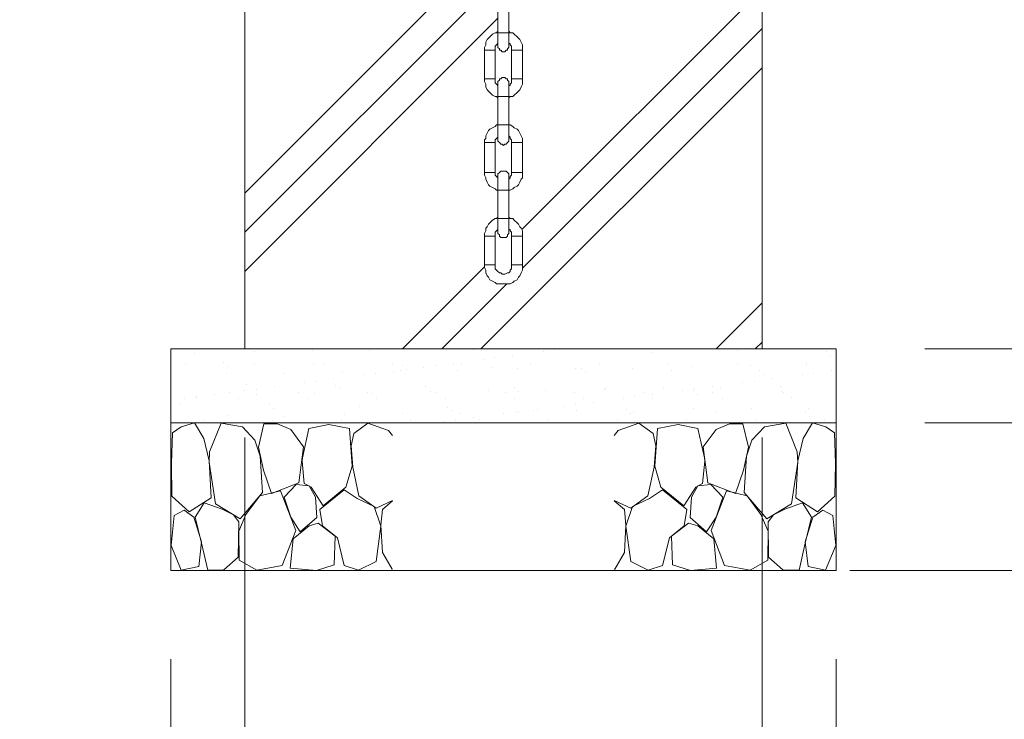
# Model space of a CAD drawing. Extents: x 57080 to 102862, y -18317 to 17323.
# Drawn here: x 67117 to 67783, y -15243 to -14770 of the extents above; entities that cross this region are included whole.
import ezdxf

# ---------------------------------------------------------------- set-up
doc = ezdxf.new("R2010")
doc.units = 0
doc.header["$MEASUREMENT"] = 0
doc.header["$PDMODE"] = 1
doc.layers.get('0').update_dxf_attribs({"linetype": 'CONTINUOUS'})
doc.layers.get('DefPoints').update_dxf_attribs({"linetype": 'CONTINUOUS'})
for name, color, linetype, lineweight in [('FRAM3', 1, 'CONTINUOUS', 50), ('ハッチング', 8, 'CONTINUOUS', 5), ('外形線', 7, 'CONTINUOUS', 18), ('寸法線', 3, 'CONTINUOUS', 18), ('文字引出', 4, 'CONTINUOUS', 18), ('細線', 8, 'CONTINUOUS', 5)]:
    doc.layers.add(name, color=color, linetype=linetype, lineweight=lineweight)
doc.styles.get("Standard").update_dxf_attribs({"font": 'TXT.SHX', "bigfont": 'bigfont.shx'})
doc.dimstyles.new('60ベース', dxfattribs={"dimscale": 60, "dimtxt": 3, "dimasz": 3, "dimexe": 0, "dimexo": 1, "dimgap": 1, "dimtad": 3, "dimdec": 1, "dimdsep": 46, "dimtxsty": 'Standard', "dimblk": 'DOTSMALL', "dimcen": 0, "dimclrd": 256, "dimclre": 256, "dimclrt": 7, "dimadec": 3, "dimazin": 2, "dimtfac": 1, "dimtdec": 1, "dimtix": 1, "dimtmove": 2, "dimatfit": 2, "dimldrblk": 'OPEN', "dimfxl": 0, "dimtolj": 1, "dimlwd": -1, "dimlwe": -1, "dimarcsym": 0})

# ---------------------------------------------------------------- blocks, each defined once
blk = doc.blocks.new('砕石')
at = {"layer": '細線'}
for points in [[(0.319, 1.999), (0.138, 1.947), (0.021, 1.865), (0.009, 1.45), (0.015, 1.007), (0.249, 0.793), (0.546, 0.986), (0.519, 1.486), (0.446, 1.789), (0.319, 1.999)], [(1.138, 1.765), (0.968, 1.947), (0.68, 1.993), (0.525, 1.608), (0.519, 1.468), (0.604, 0.904), (0.938, 0.698), (1.241, 1.056), (1.211, 1.547), (1.138, 1.765)], [(1.623, 1.911), (1.443, 1.987), (1.259, 1.984), (1.186, 1.668), (1.253, 1.359), (1.362, 1.043), (1.733, 1.189), (1.797, 1.673), (1.623, 1.911)], [(2.137, 1.976), (1.869, 1.923), (1.781, 1.527), (1.775, 1.48), (1.805, 1.177), (1.897, 1.128), (2.06, 0.874), (2.37, 1.128), (2.452, 1.411), (2.417, 1.923), (2.137, 1.976)], [(2.947, 1.894), (2.667, 1.993), (2.475, 1.853), (2.44, 1.69), (2.461, 1.401), (2.546, 1.013), (2.777, 0.843), (3, 0.946)], [(3, 1.829), (2.947, 1.894)], [(1.484, 1.08), (1.204, 1.012), (1.016, 0.758), (0.919, 0.534), (0.925, 0.14), (1.162, 0.006), (1.508, 0.067), (1.69, 0.54), (1.484, 1.08)], [(1.957, 0.995), (1.872, 1.147), (1.696, 1.165), (1.532, 0.995), (1.623, 0.722), (1.751, 0.522), (1.975, 0.716), (1.957, 0.995)], [(2.522, 0.977), (2.346, 1.092), (2.018, 0.825), (2.054, 0.607), (2.255, 0.443), (2.346, 0.067), (2.54, 0.006), (2.777, 0.122), (2.843, 0.601), (2.752, 0.868), (2.522, 0.977)], [(3, 0.942), (2.862, 0.825), (2.843, 0.613), (2.862, 0.243), (2.995, 0.018), (3, 0.018)], [(0.313, 0.724), (0.179, 0.817), (0.045, 0.747), (0.003, 0.34), (0.142, 0.006), (0.379, 0.055), (0.416, 0.388), (0.313, 0.724)], [(0.695, 0.831), (0.453, 0.916), (0.331, 0.722), (0.416, 0.37), (0.5, 0.006), (0.719, 0.012), (0.913, 0.182), (0.919, 0.661), (0.846, 0.752), (0.695, 0.831)], [(1.994, 0.643), (1.872, 0.607), (1.654, 0.431), (1.617, 0.031), (1.969, 0), (2.212, 0.079), (2.224, 0.467), (1.994, 0.643)]]:
    blk.add_lwpolyline(points, dxfattribs=at)
blk = doc.blocks.new('_DotSmall')
at = {"layer": 'FRAM3', "color": 0, "const_width": 0.5}
blk.add_lwpolyline([(-0.0625, 0, 1), (0.0625, 0, 1)], format="xyb", close=True, dxfattribs=at)
blk = doc.blocks.new('*D152')
at = {"layer": 'DefPoints', "color": 0}
for p in [(67503, -14492.31), (67669.49, -14992.31), (68216.51, -14992.31)]:
    blk.add_point(p, dxfattribs=at)
at = {"layer": '寸法線'}
for p, q in [((68216.51, -14492.31), (68216.51, -14312.31)), ((67563, -14492.31), (68216.51, -14492.31)), ((68216.51, -14492.31), (68216.51, -14992.31)), ((67729.49, -14992.31), (68216.51, -14992.31)), ((68216.51, -14992.31), (68216.51, -15172.31))]:
    blk.add_line(p, q, dxfattribs=at)
at = {"layer": '寸法線', "xscale": 180, "yscale": 180, "zscale": 180}
for p, rotation in [((68216.51, -14492.31), 270), ((68216.51, -14992.31), 90)]:
    blk.add_blockref('_DotSmall', p, dxfattribs=dict(at, rotation=rotation))
at = {"layer": '寸法線', "color": 7, "insert": (68066.51, -14742.31), "char_height": 180, "attachment_point": 5, "rotation": 90}
blk.add_mtext('\\A1;500', dxfattribs=at)
blk = doc.blocks.new('_OPEN')
at = {"color": 0, "linetype": 'ByBlock'}
for p, q in [((-1, 0.1667), (0, 0)), ((0, 0), (-1, -0.1667)), ((0, 0), (-1, 0))]:
    blk.add_line(p, q, dxfattribs=at)
blk = doc.blocks.new('*D153')
at = {"layer": 'DefPoints', "color": 0}
for p in [(67669.49, -14992.31), (67669.49, -15042.31), (68216.51, -15042.31)]:
    blk.add_point(p, dxfattribs=at)
at = {"layer": '寸法線'}
for p, q in [((68216.51, -14992.31), (68216.51, -14812.31)), ((67729.49, -14992.31), (68216.51, -14992.31)), ((68216.51, -14992.31), (68216.51, -15042.31)), ((67729.49, -15042.31), (68216.51, -15042.31)), ((68216.51, -15042.31), (68216.51, -15222.31))]:
    blk.add_line(p, q, dxfattribs=at)
at = {"layer": '寸法線', "xscale": 180, "yscale": 180, "zscale": 180}
for p, rotation in [((68216.51, -14992.31), 270), ((68216.51, -15042.31), 90)]:
    blk.add_blockref('_DotSmall', p, dxfattribs=dict(at, rotation=rotation))
at = {"layer": '寸法線', "color": 7, "insert": (68360.87, -14970.28), "char_height": 180, "attachment_point": 5, "rotation": 90}
blk.add_mtext('\\A1;50', dxfattribs=at)
blk = doc.blocks.new('*D154')
at = {"layer": 'DefPoints', "color": 0}
for p in [(67669.49, -15042.31), (67618.87, -15142.31), (68216.51, -15142.31)]:
    blk.add_point(p, dxfattribs=at)
at = {"layer": '寸法線'}
for p, q in [((68216.51, -15042.31), (68216.51, -14862.31)), ((67729.49, -15042.31), (68216.51, -15042.31)), ((68216.51, -15042.31), (68216.51, -15142.31)), ((67678.87, -15142.31), (68216.51, -15142.31)), ((68216.51, -15142.31), (68216.51, -15322.31))]:
    blk.add_line(p, q, dxfattribs=at)
at = {"layer": '寸法線', "xscale": 180, "yscale": 180, "zscale": 180}
for p, rotation in [((68216.51, -15042.31), 270), ((68216.51, -15142.31), 90)]:
    blk.add_blockref('_DotSmall', p, dxfattribs=dict(at, rotation=rotation))
at = {"layer": '寸法線', "color": 7, "insert": (68076.48, -15228.93), "char_height": 180, "attachment_point": 5, "rotation": 90}
blk.add_mtext('\\A1;100', dxfattribs=at)
blk = doc.blocks.new('*D156')
at = {"layer": 'DefPoints', "color": 0}
for p in [(67507.87, -14262.31), (67618.87, -15142.31), (68578.16, -15142.31)]:
    blk.add_point(p, dxfattribs=at)
at = {"layer": '寸法線'}
for p, q in [((67567.87, -14262.31), (68578.16, -14262.31)), ((68578.16, -14262.31), (68578.16, -15142.31)), ((67678.87, -15142.31), (68578.16, -15142.31))]:
    blk.add_line(p, q, dxfattribs=at)
at = {"layer": '寸法線', "xscale": 180, "yscale": 180, "zscale": 180}
for p, rotation in [((68578.16, -14262.31), 90), ((68578.16, -15142.31), 270)]:
    blk.add_blockref('_DotSmall', p, dxfattribs=dict(at, rotation=rotation))
at = {"layer": '寸法線', "color": 7, "insert": (68744.32, -14742.1), "char_height": 180, "attachment_point": 5, "rotation": 90}
blk.add_mtext('\\A1;880', dxfattribs=at)
blk = doc.blocks.new('*D157')
at = {"layer": 'DefPoints', "color": 0}
for p in [(67269.49, -14992.31), (67619.49, -14992.31), (67619.49, -15412.48)]:
    blk.add_point(p, dxfattribs=at)
at = {"layer": '寸法線'}
for p, q in [((67269.49, -15052.31), (67269.49, -15412.48)), ((67619.49, -15052.31), (67619.49, -15412.48)), ((67269.49, -15412.48), (67619.49, -15412.48))]:
    blk.add_line(p, q, dxfattribs=at)
at = {"layer": '寸法線', "xscale": 180, "yscale": 180, "zscale": 180, "rotation": 180}
blk.add_blockref('_DotSmall', (67269.49, -15412.48), dxfattribs=at)
at = {"layer": '寸法線', "xscale": 180, "yscale": 180, "zscale": 180}
blk.add_blockref('_DotSmall', (67619.49, -15412.48), dxfattribs=at)
at = {"layer": '寸法線', "color": 7, "insert": (67444.49, -15553.61), "char_height": 180, "attachment_point": 5}
blk.add_mtext('\\A1;□350', dxfattribs=at)
blk = doc.blocks.new('*D158')
at = {"layer": 'DefPoints', "color": 0}
for p in [(67219.49, -15142.31), (67669.49, -15142.31), (67669.49, -15699.81)]:
    blk.add_point(p, dxfattribs=at)
at = {"layer": '寸法線'}
for p, q in [((67219.49, -15202.31), (67219.49, -15699.81)), ((67669.49, -15202.31), (67669.49, -15699.81)), ((67219.49, -15699.81), (67669.49, -15699.81))]:
    blk.add_line(p, q, dxfattribs=at)
at = {"layer": '寸法線', "xscale": 180, "yscale": 180, "zscale": 180, "rotation": 180}
blk.add_blockref('_DotSmall', (67219.49, -15699.81), dxfattribs=at)
at = {"layer": '寸法線', "xscale": 180, "yscale": 180, "zscale": 180}
blk.add_blockref('_DotSmall', (67669.49, -15699.81), dxfattribs=at)
at = {"layer": '寸法線', "color": 7, "insert": (67444.49, -15861.55), "char_height": 180, "attachment_point": 5}
blk.add_mtext('\\A1;□450', dxfattribs=at)

msp = doc.modelspace()

# ---------------------------------------------------------------- hatches: boundary and pattern name
at = {"layer": 'ハッチング', "lineweight": 5}
h = msp.add_hatch(dxfattribs=at)
h.set_pattern_fill('PLAST', color=256, scale=600, angle=45)
h.set_pattern_definition([(45, (-946.3, 0), (-106.06602, 106.06602), []), (45, (-959.56, 13.26), (-106.06602, 106.06602), []), (45, (-972.82, 26.52), (-106.06602, 106.06602), [])])
h.paths.add_polyline_path([(67619.495, -14492.314), (67457.353, -14492.314), (67457.353, -14495.491), (67457.353, -14496.406), (67457.353, -14498.245), (67456.438, -14500.084), (67455.514, -14501.918), (67454.599, -14502.838), (67453.684, -14504.676), (67451.845, -14505.591), (67450.921, -14506.511), (67448.168, -14507.894), (67448.168, -14525.8), (67449.092, -14525.8), (67450.921, -14526.72), (67451.845, -14527.639), (67453.684, -14528.554), (67454.599, -14530.393), (67455.514, -14531.312), (67456.438, -14533.147), (67457.353, -14534.985), (67457.353, -14536.824), (67457.353, -14538.659), (67457.353, -14557.948), (67457.353, -14559.787), (67457.353, -14561.621), (67456.438, -14563.46), (67455.514, -14564.38), (67454.599, -14566.214), (67453.684, -14567.133), (67451.845, -14568.972), (67450.921, -14569.887), (67449.092, -14569.887), (67448.168, -14570.806), (67448.168, -14589.177), (67449.092, -14589.177), (67450.921, -14590.096), (67451.845, -14591.015), (67453.684, -14591.935), (67454.599, -14592.85), (67455.514, -14594.688), (67456.438, -14596.527), (67457.353, -14597.442), (67457.353, -14599.281), (67457.353, -14601.12), (67457.353, -14621.324), (67457.353, -14623.163), (67457.353, -14624.083), (67456.438, -14625.917), (67455.514, -14627.756), (67454.599, -14628.675), (67453.684, -14630.509), (67451.845, -14631.429), (67450.921, -14632.348), (67448.168, -14633.732), (67448.168, -14651.638), (67449.092, -14651.638), (67450.921, -14652.553), (67451.845, -14653.477), (67453.684, -14654.391), (67454.599, -14656.23), (67455.514, -14657.145), (67456.438, -14658.984), (67457.353, -14660.823), (67457.353, -14662.662), (67457.353, -14664.491), (67457.353, -14683.786), (67457.353, -14685.624), (67457.353, -14687.454), (67456.438, -14689.293), (67455.514, -14690.217), (67454.599, -14692.047), (67453.684, -14692.971), (67451.845, -14694.809), (67450.921, -14695.724), (67449.092, -14695.724), (67448.168, -14696.639), (67448.168, -14715.009), (67449.092, -14715.009), (67450.921, -14715.933), (67451.845, -14716.848), (67453.684, -14717.772), (67454.599, -14718.687), (67455.514, -14720.526), (67456.438, -14722.365), (67457.353, -14723.28), (67457.353, -14725.118), (67457.353, -14726.957), (67457.353, -14747.157), (67457.353, -14748.996), (67457.353, -14749.92), (67456.438, -14751.75), (67455.514, -14753.589), (67454.599, -14755.427), (67453.684, -14756.342), (67451.845, -14757.266), (67450.921, -14758.181), (67448.168, -14759.571), (67448.168, -14777.475), (67449.092, -14778.39), (67450.921, -14778.39), (67451.845, -14779.305), (67453.684, -14781.144), (67454.599, -14782.068), (67455.514, -14782.983), (67456.438, -14784.821), (67457.353, -14786.66), (67457.353, -14788.49), (67457.353, -14790.329), (67457.353, -14809.623), (67457.353, -14811.453), (67457.353, -14813.292), (67456.438, -14815.13), (67455.514, -14816.969), (67454.599, -14817.884), (67453.684, -14818.808), (67451.845, -14820.638), (67450.921, -14821.562), (67449.092, -14821.562), (67448.168, -14822.477), (67448.168, -14840.847), (67449.092, -14840.847), (67450.921, -14841.771), (67451.845, -14842.686), (67453.684, -14843.601), (67454.599, -14844.524), (67455.514, -14846.363), (67456.438, -14848.193), (67457.353, -14850.032), (67457.353, -14850.956), (67457.353, -14852.786), (67457.353, -14872.995), (67457.353, -14874.833), (67457.353, -14876.672), (67456.438, -14877.587), (67455.514, -14879.426), (67454.599, -14881.265), (67453.684, -14882.18), (67451.845, -14883.104), (67450.921, -14884.018), (67448.168, -14885.395), (67448.168, -14903.304), (67449.092, -14904.227), (67450.921, -14904.227), (67451.845, -14905.142), (67453.684, -14906.981), (67454.599, -14907.896), (67455.514, -14909.735), (67456.438, -14910.659), (67457.353, -14912.489), (67457.353, -14914.327), (67457.353, -14916.166), (67457.353, -14935.451), (67457.353, -14937.29), (67457.353, -14939.129), (67456.438, -14940.968), (67455.514, -14942.807), (67454.599, -14943.722), (67453.684, -14945.56), (67451.845, -14946.475), (67450.921, -14947.399), (67449.092, -14948.314), (67447.253, -14948.314), (67445.414, -14948.314), (67443.575, -14948.314), (67441.736, -14948.314), (67439.907, -14948.314), (67438.983, -14947.399), (67437.144, -14946.475), (67435.314, -14945.56), (67434.39, -14943.722), (67433.475, -14942.807), (67432.551, -14940.968), (67432.551, -14939.129), (67431.636, -14937.29), (67431.636, -14935.451), (67431.636, -14916.166), (67431.636, -14914.327), (67432.551, -14912.489), (67432.551, -14910.659), (67433.475, -14909.735), (67434.39, -14907.896), (67435.314, -14906.981), (67437.144, -14905.142), (67438.983, -14904.227), (67439.907, -14904.227), (67440.821, -14903.304), (67440.821, -14884.933), (67439.907, -14884.933), (67438.983, -14884.018), (67437.144, -14883.104), (67435.314, -14882.18), (67434.39, -14881.265), (67433.475, -14879.426), (67432.551, -14877.587), (67432.551, -14876.672), (67431.636, -14874.833), (67431.636, -14872.995), (67431.636, -14852.786), (67431.636, -14850.956), (67432.551, -14850.032), (67432.551, -14848.193), (67433.475, -14846.363), (67434.39, -14844.524), (67435.314, -14843.601), (67437.144, -14842.686), (67438.983, -14841.771), (67439.907, -14840.847), (67440.821, -14840.847), (67440.821, -14822.477), (67439.907, -14821.562), (67438.983, -14821.562), (67437.144, -14820.638), (67435.314, -14818.808), (67434.39, -14817.884), (67433.475, -14816.969), (67432.551, -14815.13), (67432.551, -14813.292), (67431.636, -14811.453), (67431.636, -14809.623), (67431.636, -14790.329), (67431.636, -14788.49), (67432.551, -14786.66), (67432.551, -14784.821), (67433.475, -14782.983), (67434.39, -14782.068), (67435.314, -14781.144), (67437.144, -14779.305), (67438.983, -14778.39), (67439.907, -14778.39), (67440.821, -14777.475), (67440.821, -14759.105), (67439.907, -14759.105), (67438.983, -14758.181), (67437.144, -14757.266), (67435.314, -14756.342), (67434.39, -14755.427), (67433.475, -14753.589), (67432.551, -14751.75), (67432.551, -14749.92), (67431.636, -14748.996), (67431.636, -14747.157), (67431.636, -14726.957), (67431.636, -14725.118), (67432.551, -14723.28), (67432.551, -14722.365), (67433.475, -14720.526), (67434.39, -14718.687), (67435.314, -14717.772), (67437.144, -14716.848), (67438.983, -14715.933), (67439.907, -14715.009), (67440.821, -14715.009), (67440.821, -14696.639), (67439.907, -14695.724), (67438.983, -14695.724), (67437.144, -14694.809), (67435.314, -14692.971), (67434.39, -14692.047), (67433.475, -14690.217), (67432.551, -14689.293), (67432.551, -14687.454), (67431.636, -14685.624), (67431.636, -14683.786), (67431.636, -14664.491), (67431.636, -14662.662), (67432.551, -14660.823), (67432.551, -14658.984), (67433.475, -14657.145), (67434.39, -14656.23), (67435.314, -14654.391), (67437.144, -14653.477), (67438.983, -14652.553), (67439.907, -14651.638), (67440.821, -14651.638), (67440.821, -14633.268), (67439.907, -14633.268), (67438.983, -14632.348), (67437.144, -14631.429), (67435.314, -14630.509), (67434.39, -14628.675), (67433.475, -14627.756), (67432.551, -14625.917), (67432.551, -14624.083), (67431.636, -14623.163), (67431.636, -14621.324), (67431.636, -14601.12), (67431.636, -14599.281), (67432.551, -14597.442), (67432.551, -14596.527), (67433.475, -14594.688), (67434.39, -14592.85), (67435.314, -14591.935), (67437.144, -14591.015), (67438.983, -14590.096), (67439.907, -14589.177), (67440.821, -14589.177), (67440.821, -14570.806), (67439.907, -14569.887), (67438.983, -14569.887), (67437.144, -14568.972), (67435.314, -14567.133), (67434.39, -14566.214), (67433.475, -14564.38), (67432.551, -14563.46), (67432.551, -14561.621), (67431.636, -14559.787), (67431.636, -14557.948), (67431.636, -14538.659), (67431.636, -14536.824), (67432.551, -14534.985), (67432.551, -14533.147), (67433.475, -14531.312), (67434.39, -14530.393), (67435.314, -14528.554), (67437.144, -14527.639), (67438.983, -14526.72), (67439.907, -14525.8), (67440.821, -14525.8), (67440.821, -14507.43), (67439.907, -14507.43), (67438.983, -14506.511), (67437.144, -14505.591), (67435.314, -14504.676), (67434.39, -14502.838), (67433.475, -14501.918), (67432.551, -14500.084), (67432.551, -14498.245), (67431.181, -14495.491), (67431.636, -14495.491), (67431.636, -14492.314), (67269.495, -14492.314), (67269.495, -14992.314), (67619.495, -14992.314)])
h = msp.add_hatch(dxfattribs=at)
h.set_pattern_fill('AR-SAND', color=256, scale=15)
h.set_pattern_definition([(37.5, (-946.3, 0), (-0.9449, 28.9023565), [0, -22.8, 0, -25.5, 0, -24.375]), (7.5, (-946.3, 0), (26.54665, 42.33219), [0, -12.3, 0, -20.55, 0, -7.875]), (327.5, (-964.75, 0), (46.712128, 0.084886), [0, -7.5, 0, -27, 0, -35.25]), (317.5, (-964.75, 0), (45.0919, 13.165133), [0, -3.75, 0, -17.7, 0, -20.25])])
h.paths.add_polyline_path([(67669.495, -14992.314), (67219.495, -14992.314), (67219.495, -15042.314), (67669.495, -15042.314)])

# ---------------------------------------------------------------- linework, layer by layer
at = {"layer": '外形線'}
for points in [[(67440.821, -14758.181), (67440.821, -14778.39)], [(67448.168, -14778.39), (67448.168, -14758.181)], [(67440.821, -14777.475), (67439.907, -14778.39), (67438.983, -14778.39), (67437.144, -14779.305), (67435.314, -14781.144), (67434.39, -14782.068), (67433.475, -14782.983), (67432.551, -14784.821), (67432.551, -14786.66), (67431.636, -14788.49), (67431.636, -14790.329)], [(67448.168, -14778.39), (67448.168, -14778.39), (67447.253, -14778.39), (67446.329, -14778.39), (67445.414, -14778.39), (67444.499, -14778.39), (67443.575, -14778.39), (67442.66, -14778.39), (67441.736, -14778.39), (67440.821, -14778.39)], [(67440.821, -14778.39), (67440.821, -14780.229), (67440.821, -14781.144), (67440.821, -14782.983), (67440.821, -14783.898), (67440.821, -14784.821), (67440.821, -14785.736), (67440.821, -14786.66), (67440.821, -14787.575)], [(67457.353, -14790.329), (67457.353, -14788.49), (67457.353, -14786.66), (67456.438, -14784.821), (67455.514, -14782.983), (67454.599, -14782.068), (67453.684, -14781.144), (67451.845, -14779.305), (67450.921, -14778.39), (67449.092, -14778.39), (67448.168, -14777.475)], [(67448.168, -14787.575), (67448.168, -14787.575), (67448.168, -14786.66), (67448.168, -14785.736), (67448.168, -14784.821), (67448.168, -14783.898), (67448.168, -14782.983), (67448.168, -14781.144), (67448.168, -14780.229), (67448.168, -14778.39)], [(67432.551, -14784.821), (67432.551, -14784.821)], [(67438.983, -14790.329), (67438.983, -14789.414), (67438.983, -14787.575), (67439.907, -14786.66), (67440.821, -14785.736)], [(67448.168, -14785.736), (67449.092, -14785.736), (67449.092, -14786.66), (67450.007, -14787.575), (67450.007, -14789.414), (67450.007, -14790.329)], [(67435.314, -14790.329), (67434.39, -14790.329), (67433.475, -14790.329), (67432.551, -14790.329), (67431.636, -14790.329)], [(67431.636, -14790.329), (67431.636, -14809.623)], [(67438.983, -14790.329), (67438.983, -14790.329), (67438.068, -14790.329), (67437.144, -14790.329), (67436.229, -14790.329), (67435.314, -14790.329)], [(67438.983, -14809.623), (67438.983, -14790.329)], [(67440.821, -14787.575), (67440.821, -14788.49), (67441.736, -14789.414), (67441.736, -14790.329), (67442.66, -14790.329), (67443.575, -14791.253), (67444.499, -14791.253), (67445.414, -14791.253), (67446.329, -14790.329), (67447.253, -14790.329), (67447.253, -14789.414), (67448.168, -14788.49), (67448.168, -14787.575)], [(67450.007, -14790.329), (67450.921, -14790.329), (67451.845, -14790.329), (67452.76, -14790.329), (67453.684, -14790.329)], [(67450.007, -14790.329), (67450.007, -14809.623)], [(67453.684, -14790.329), (67454.599, -14790.329), (67455.514, -14790.329), (67456.438, -14790.329), (67457.353, -14790.329)], [(67457.353, -14809.623), (67457.353, -14790.329)], [(67435.314, -14809.623), (67434.39, -14809.623), (67433.475, -14809.623), (67432.551, -14809.623), (67431.636, -14809.623)], [(67431.636, -14809.623), (67431.636, -14811.453), (67432.551, -14813.292), (67432.551, -14815.13), (67433.475, -14816.969), (67434.39, -14817.884), (67435.314, -14818.808), (67437.144, -14820.638), (67438.983, -14821.562), (67439.907, -14821.562), (67440.821, -14822.477)], [(67438.983, -14809.623), (67438.983, -14809.623), (67438.068, -14809.623), (67437.144, -14809.623), (67436.229, -14809.623), (67435.314, -14809.623)], [(67440.821, -14814.215), (67440.821, -14814.215), (67439.907, -14813.292), (67438.983, -14812.377), (67438.983, -14810.538), (67438.983, -14809.623)], [(67448.168, -14812.377), (67448.168, -14811.453), (67447.253, -14810.538), (67447.253, -14809.623), (67446.329, -14809.623), (67445.414, -14808.699), (67444.499, -14808.699), (67443.575, -14808.699), (67442.66, -14809.623), (67441.736, -14809.623), (67441.736, -14810.538), (67440.821, -14811.453), (67440.821, -14812.377)], [(67440.821, -14812.377), (67440.821, -14812.377), (67440.821, -14813.292), (67440.821, -14814.215), (67440.821, -14815.13), (67440.821, -14816.045), (67440.821, -14816.969), (67440.821, -14818.808), (67440.821, -14819.723), (67440.821, -14821.562)], [(67448.168, -14822.477), (67449.092, -14821.562), (67450.921, -14821.562), (67451.845, -14820.638), (67453.684, -14818.808), (67454.599, -14817.884), (67455.514, -14816.969), (67456.438, -14815.13), (67457.353, -14813.292), (67457.353, -14811.453), (67457.353, -14809.623)], [(67450.007, -14809.623), (67450.007, -14810.538), (67450.007, -14812.377), (67449.092, -14813.292), (67449.092, -14814.215), (67448.168, -14814.215)], [(67448.168, -14821.562), (67448.168, -14819.723), (67448.168, -14818.808), (67448.168, -14816.969), (67448.168, -14816.045), (67448.168, -14815.13), (67448.168, -14814.215), (67448.168, -14813.292), (67448.168, -14812.377)], [(67450.007, -14809.623), (67450.921, -14809.623), (67451.845, -14809.623), (67452.76, -14809.623), (67453.684, -14809.623)], [(67453.684, -14809.623), (67454.599, -14809.623), (67455.514, -14809.623), (67456.438, -14809.623), (67457.353, -14809.623)], [(67448.168, -14821.562), (67448.168, -14821.562), (67447.253, -14821.562), (67446.329, -14821.562), (67445.414, -14821.562), (67444.499, -14821.562), (67443.575, -14821.562), (67442.66, -14821.562), (67441.736, -14821.562), (67440.821, -14821.562)], [(67440.821, -14821.562), (67440.821, -14840.847)], [(67448.168, -14840.847), (67448.168, -14821.562)], [(67440.821, -14840.847), (67439.907, -14840.847), (67438.983, -14841.771), (67437.144, -14842.686), (67435.314, -14843.601), (67434.39, -14844.524), (67433.475, -14846.363), (67432.551, -14848.193), (67432.551, -14850.032), (67431.636, -14850.956), (67431.636, -14852.786)], [(67448.168, -14840.847), (67448.168, -14840.847), (67447.253, -14840.847), (67446.329, -14840.847), (67445.414, -14840.847), (67444.499, -14840.847), (67443.575, -14840.847), (67442.66, -14840.847), (67441.736, -14840.847), (67440.821, -14840.847)], [(67440.821, -14840.847), (67440.821, -14842.686), (67440.821, -14844.524), (67440.821, -14845.439), (67440.821, -14846.363), (67440.821, -14848.193), (67440.821, -14849.117), (67440.821, -14850.032), (67440.821, -14850.956)], [(67448.168, -14850.956), (67448.168, -14850.956), (67448.168, -14850.032), (67448.168, -14849.117), (67448.168, -14848.193), (67448.168, -14846.363), (67448.168, -14845.439), (67448.168, -14844.524), (67448.168, -14842.686), (67448.168, -14840.847)], [(67457.353, -14852.786), (67457.353, -14850.956), (67457.353, -14850.032), (67456.438, -14848.193), (67455.514, -14846.363), (67454.599, -14844.524), (67453.684, -14843.601), (67451.845, -14842.686), (67450.921, -14841.771), (67449.092, -14840.847), (67448.168, -14840.847)], [(67438.983, -14852.786), (67438.983, -14851.871), (67438.983, -14850.956), (67439.907, -14850.032), (67440.821, -14849.117), (67440.821, -14848.193)], [(67440.821, -14850.956), (67440.821, -14851.871), (67441.736, -14852.786), (67442.66, -14853.71), (67443.575, -14853.71), (67444.499, -14854.624), (67445.414, -14853.71), (67446.329, -14853.71), (67447.253, -14852.786), (67448.168, -14851.871), (67448.168, -14850.956)], [(67448.168, -14848.193), (67449.092, -14849.117), (67449.092, -14850.032), (67450.007, -14850.956), (67450.007, -14851.871), (67450.007, -14852.786)], [(67435.314, -14852.786), (67434.39, -14852.786), (67433.475, -14852.786), (67432.551, -14852.786), (67431.636, -14852.786)], [(67431.636, -14852.786), (67431.636, -14872.995)], [(67438.983, -14852.786), (67438.983, -14852.786), (67438.068, -14852.786), (67437.144, -14852.786), (67436.229, -14852.786), (67435.314, -14852.786)], [(67438.983, -14872.995), (67438.983, -14852.786)], [(67450.007, -14852.786), (67450.921, -14852.786), (67451.845, -14852.786), (67452.76, -14852.786), (67453.684, -14852.786)], [(67450.007, -14852.786), (67450.007, -14872.995)], [(67453.684, -14852.786), (67454.599, -14852.786), (67455.514, -14852.786), (67456.438, -14852.786), (67457.353, -14852.786)], [(67457.353, -14872.995), (67457.353, -14852.786)], [(67448.168, -14874.833), (67448.168, -14873.918), (67447.253, -14872.995), (67446.329, -14872.08), (67445.414, -14872.08), (67444.499, -14872.08), (67443.575, -14872.08), (67442.66, -14872.08), (67441.736, -14872.995), (67440.821, -14873.918), (67440.821, -14874.833)], [(67435.314, -14872.995), (67434.39, -14872.995), (67433.475, -14872.995), (67432.551, -14872.995), (67431.636, -14872.995)], [(67431.636, -14872.995), (67431.636, -14874.833), (67432.551, -14876.672), (67432.551, -14877.587), (67433.475, -14879.426), (67434.39, -14881.265), (67435.314, -14882.18), (67437.144, -14883.104), (67438.983, -14884.018), (67439.907, -14884.933), (67440.821, -14884.933)], [(67438.983, -14872.995), (67438.983, -14872.995), (67438.068, -14872.995), (67437.144, -14872.995), (67436.229, -14872.995), (67435.314, -14872.995)], [(67440.821, -14877.587), (67440.821, -14876.672), (67439.907, -14875.748), (67438.983, -14874.833), (67438.983, -14873.918), (67438.983, -14872.995)], [(67440.821, -14874.833), (67440.821, -14874.833), (67440.821, -14875.748), (67440.821, -14876.672), (67440.821, -14877.587), (67440.821, -14879.426), (67440.821, -14880.341), (67440.821, -14881.265), (67440.821, -14883.104), (67440.821, -14884.933)], [(67448.168, -14884.933), (67449.092, -14884.933), (67450.921, -14884.018), (67451.845, -14883.104), (67453.684, -14882.18), (67454.599, -14881.265), (67455.514, -14879.426), (67456.438, -14877.587), (67457.353, -14876.672), (67457.353, -14874.833), (67457.353, -14872.995)], [(67450.007, -14872.995), (67450.007, -14873.918), (67450.007, -14874.833), (67449.092, -14875.748), (67449.092, -14876.672), (67448.168, -14877.587)], [(67448.168, -14884.933), (67448.168, -14883.104), (67448.168, -14881.265), (67448.168, -14880.341), (67448.168, -14879.426), (67448.168, -14877.587), (67448.168, -14876.672), (67448.168, -14875.748), (67448.168, -14874.833)], [(67450.007, -14872.995), (67450.921, -14872.995), (67451.845, -14872.995), (67452.76, -14872.995), (67453.684, -14872.995)], [(67453.684, -14872.995), (67454.599, -14872.995), (67455.514, -14872.995), (67456.438, -14872.995), (67457.353, -14872.995)], [(67448.168, -14884.933), (67448.168, -14884.933), (67447.253, -14884.933), (67446.329, -14884.933), (67445.414, -14884.933), (67444.499, -14884.933), (67443.575, -14884.933), (67442.66, -14884.933), (67441.736, -14884.933), (67440.821, -14884.933)], [(67440.821, -14884.933), (67440.821, -14904.227)], [(67448.168, -14904.227), (67448.168, -14884.933)], [(67440.821, -14903.304), (67439.907, -14904.227), (67438.983, -14904.227), (67437.144, -14905.142), (67435.314, -14906.981), (67434.39, -14907.896), (67433.475, -14909.735), (67432.551, -14910.659), (67432.551, -14912.489), (67431.636, -14914.327), (67431.636, -14916.166)], [(67448.168, -14904.227), (67448.168, -14904.227), (67447.253, -14904.227), (67446.329, -14904.227), (67445.414, -14904.227), (67444.499, -14904.227), (67443.575, -14904.227), (67442.66, -14904.227), (67441.736, -14904.227), (67440.821, -14904.227)], [(67440.821, -14904.227), (67440.821, -14906.066), (67440.821, -14906.981), (67440.821, -14908.82), (67440.821, -14909.735), (67440.821, -14910.659), (67440.821, -14911.574), (67440.821, -14912.489), (67440.821, -14913.413)], [(67457.353, -14916.166), (67457.353, -14914.327), (67457.353, -14912.489), (67456.438, -14910.659), (67455.514, -14909.735), (67454.599, -14907.896), (67453.684, -14906.981), (67451.845, -14905.142), (67450.921, -14904.227), (67449.092, -14904.227), (67448.168, -14903.304)], [(67448.168, -14913.413), (67448.168, -14913.413), (67448.168, -14912.489), (67448.168, -14911.574), (67448.168, -14910.659), (67448.168, -14909.735), (67448.168, -14908.82), (67448.168, -14906.981), (67448.168, -14906.066), (67448.168, -14904.227)], [(67438.983, -14916.166), (67438.983, -14915.251), (67438.983, -14913.413), (67439.907, -14912.489), (67440.821, -14911.574)], [(67448.168, -14911.574), (67449.092, -14911.574), (67449.092, -14912.489), (67450.007, -14913.413), (67450.007, -14915.251), (67450.007, -14916.166)], [(67435.314, -14916.166), (67434.39, -14916.166), (67433.475, -14916.166), (67432.551, -14916.166), (67431.636, -14916.166)], [(67431.636, -14916.166), (67431.636, -14935.451)], [(67438.983, -14916.166), (67438.983, -14916.166), (67438.068, -14916.166), (67437.144, -14916.166), (67436.229, -14916.166), (67435.314, -14916.166)], [(67438.983, -14935.451), (67438.983, -14916.166)], [(67440.821, -14913.413), (67440.821, -14914.327), (67441.736, -14915.251), (67441.736, -14916.166), (67442.66, -14917.081), (67443.575, -14917.081), (67444.499, -14917.081), (67445.414, -14917.081), (67446.329, -14917.081), (67447.253, -14916.166), (67447.253, -14915.251), (67448.168, -14914.327), (67448.168, -14913.413)], [(67450.007, -14916.166), (67450.921, -14916.166), (67451.845, -14916.166), (67452.76, -14916.166), (67453.684, -14916.166)], [(67450.007, -14916.166), (67450.007, -14935.451)], [(67453.684, -14916.166), (67454.599, -14916.166), (67455.514, -14916.166), (67456.438, -14916.166), (67457.353, -14916.166)], [(67457.353, -14915.251), (67457.353, -14915.251)], [(67457.353, -14935.451), (67457.353, -14916.166)], [(67435.314, -14935.451), (67434.39, -14935.451), (67433.475, -14935.451), (67432.551, -14935.451), (67431.636, -14935.451)], [(67431.636, -14935.451), (67431.636, -14937.29), (67432.551, -14939.129), (67432.551, -14940.968), (67433.475, -14942.807), (67434.39, -14943.722), (67435.314, -14945.56), (67437.144, -14946.475), (67438.983, -14947.399), (67439.907, -14948.314), (67441.736, -14948.314), (67443.575, -14948.314), (67445.414, -14948.314), (67447.253, -14948.314), (67449.092, -14948.314), (67450.921, -14947.399), (67451.845, -14946.475), (67453.684, -14945.56), (67454.599, -14943.722), (67455.514, -14942.807), (67456.438, -14940.968), (67457.353, -14939.129), (67457.353, -14937.29), (67457.353, -14935.451)], [(67438.983, -14935.451), (67438.983, -14935.451), (67438.068, -14935.451), (67437.144, -14935.451), (67436.229, -14935.451), (67435.314, -14935.451)], [(67450.007, -14935.451), (67450.007, -14937.29), (67450.007, -14938.214), (67449.092, -14939.129), (67449.092, -14940.044), (67448.168, -14940.968), (67447.253, -14940.968), (67445.414, -14941.883), (67444.499, -14941.883), (67443.575, -14941.883), (67442.66, -14940.968), (67441.736, -14940.968), (67440.821, -14940.044), (67439.907, -14939.129), (67438.983, -14938.214), (67438.983, -14937.29), (67438.983, -14935.451)], [(67450.007, -14935.451), (67450.921, -14935.451), (67451.845, -14935.451), (67452.76, -14935.451), (67453.684, -14935.451)], [(67453.684, -14935.451), (67454.599, -14935.451), (67455.514, -14935.451), (67456.438, -14935.451), (67457.353, -14935.451)]]:
    msp.add_lwpolyline(points, dxfattribs=at)
at = {"layer": '細線'}
for points in [[(67269.495, -14492.314), (67619.495, -14492.314), (67619.495, -14992.314), (67269.495, -14992.314)], [(67219.495, -14992.314), (67669.495, -14992.314), (67669.495, -15042.314), (67219.495, -15042.314)], [(67219.495, -15042.314), (67669.495, -15042.314), (67669.495, -15142.314), (67219.495, -15142.314)]]:
    msp.add_lwpolyline(points, close=True, dxfattribs=at)

# ---------------------------------------------------------------- block references
at = {"layer": '文字引出', "yscale": 50, "zscale": 50}
for p, xscale in [((67219.495, -15142.314), 50), ((67669.495, -15142.314), -50)]:
    msp.add_blockref('砕石', p, dxfattribs=dict(at, xscale=xscale))

# ---------------------------------------------------------------- dimensions: what is measured, and where the dimension line sits
at = {"layer": '寸法線'}
for base, p1, p2, picture, middle in [((68578.158, -15142.314), (67507.871, -14262.314), (67618.874, -15142.314), '*D156', (68744.322, -14742.104)), ((68216.512, -15042.314), (67669.495, -14992.314), (67669.495, -15042.314), '*D153', (68360.875, -14970.278)), ((68216.512, -15142.314), (67669.495, -15042.314), (67618.874, -15142.314), '*D154', (68076.484, -15228.931))]:
    dim = msp.add_linear_dim(base=base, p1=p1, p2=p2, angle=90, dimstyle='60ベース', dxfattribs=at)
    dim.commit()
    dim.dimension.update_dxf_attribs({"geometry": picture, "text_midpoint": middle, "dimtype": 160})
dim = msp.add_linear_dim(base=(68216.512, -14992.314), p1=(67503.001, -14492.314), p2=(67669.495, -14992.314), angle=90, dimstyle='60ベース', dxfattribs=at)
dim.commit()
dim.dimension.update_dxf_attribs({"geometry": '*D152', "text_midpoint": (68066.512, -14742.314)})
for base, p1, p2, picture, middle in [((67619.495, -15412.482), (67269.495, -14992.314), (67619.495, -14992.314), '*D157', (67444.495, -15553.609)), ((67669.495, -15699.813), (67219.495, -15142.314), (67669.495, -15142.314), '*D158', (67444.495, -15861.553))]:
    dim = msp.add_linear_dim(base=base, p1=p1, p2=p2, text='□<>', dimstyle='60ベース', dxfattribs=at)
    dim.commit()
    dim.dimension.update_dxf_attribs({"geometry": picture, "text_midpoint": middle, "dimtype": 160})

doc.saveas('drawing.dxf')
